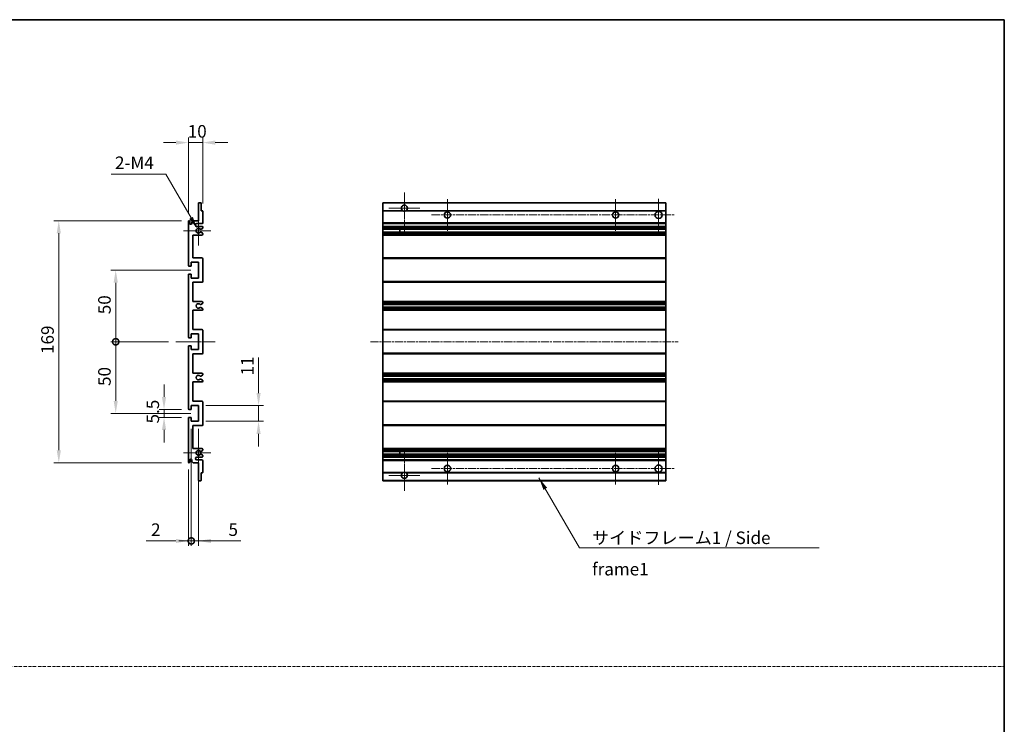
# Model space of a CAD drawing. Units: millimetres. Extents: x 10 to 11028, y 17 to 1282.
# Drawn here: x 5217 to 5905, y 509 to 1001 of the extents above; entities that cross this region are included whole.
import ezdxf

# ---------------------------------------------------------------- set-up
doc = ezdxf.new("R2010")
doc.units = ezdxf.units.MM
doc.linetypes.add('CHAIN', pattern=[0.3543, 0.2362, -0.0295, 0.0591, -0.0295])
doc.linetypes.add('DASH_DOT', pattern=[0.37, 0.24, -0.06, 0.01, -0.06])
for name, color, linetype, lineweight in [('Border (ISO)', 7, 'Continuous', 35), ('Center Mark (ISO)', 131, 'Continuous', 18), ('Centerline (ISO)', 131, 'Continuous', 18), ('Dimension (ISO)', 7, 'Continuous', 18), ('Dimension (ISO) @ 1', 7, 'Continuous', 18), ('Sketch Geometry (ISO)', 7, 'Continuous', 18), ('Symbol (ISO)', 7, 'Continuous', 18), ('Symbol (ISO) @ 1', 7, 'Continuous', 18), ('Visible (ISO)', 7, 'Continuous', 35), ('Visible Narrow (ISO)', 7, 'Continuous', 25)]:
    doc.layers.add(name, color=color, linetype=linetype, lineweight=lineweight)
doc.styles.add('Note Text (TK)', font='MS PGothic.ttf')
doc.dimstyles.new('Default - Method 1b (TK)', dxfattribs={"dimscale": 4, "dimtxt": 2.5, "dimasz": 2.5, "dimexe": 1, "dimexo": 1.5, "dimgap": 1, "dimtad": 1, "dimtoh": 1, "dimrnd": 1e-08, "dimdsep": 46, "dimtxsty": 'Note Text (TK)', "dimcen": 0.09, "dimdle": 5, "dimclrd": 100, "dimclre": 100, "dimclrt": 7, "dimadec": 1, "dimazin": 1, "dimtfac": 1, "dimtmove": 0, "dimatfit": 3, "dimfxl": 1, "dimtolj": 1, "dimlwd": -1, "dimlwe": -1, "dimarcsym": 0})
doc.dimstyles.new('Default - Method 1b (TK)$7', dxfattribs={"dimscale": 4, "dimtxt": 2.5, "dimasz": 2.5, "dimexe": 1, "dimexo": 1.5, "dimgap": 1, "dimtad": 1, "dimtoh": 1, "dimrnd": 1e-08, "dimdsep": 46, "dimtxsty": 'Note Text (TK)', "dimcen": 0.09, "dimdle": 5, "dimclrd": 100, "dimclre": 100, "dimclrt": 7, "dimadec": 1, "dimazin": 1, "dimtfac": 1, "dimtmove": 0, "dimatfit": 3, "dimfxl": 1, "dimtolj": 1, "dimlwd": -1, "dimlwe": -1, "dimarcsym": 0})

# ---------------------------------------------------------------- blocks, each defined once
blk = doc.blocks.new('図面枠 tk図枠')
at = {"layer": 'Border (ISO)'}
for p, q in [((14.5, 289), (405.5, 289)), ((405.5, 289), (405.5, 8))]:
    blk.add_line(p, q, dxfattribs=at)
blk = doc.blocks.new('*D44')
at = {"layer": 'Defpoints', "color": 0}
for p in [(5344.92, 914.92), (5344.92, 867.12), (5334.92, 859.92)]:
    blk.add_point(p, dxfattribs=at)
at = {"layer": 'Dimension (ISO)', "color": 100}
for p, q in [((5326.17, 914.92), (5317.42, 914.92)), ((5334.92, 865.17), (5334.92, 918.42)), ((5334.92, 914.92), (5344.92, 914.92)), ((5344.92, 872.37), (5344.92, 918.42)), ((5353.67, 914.92), (5362.42, 914.92))]:
    blk.add_line(p, q, dxfattribs=at)
for points in [[(5326.17, 916.38), (5326.17, 913.46), (5334.92, 914.92)], [(5353.67, 916.38), (5353.67, 913.46), (5344.92, 914.92)]]:
    blk.add_solid(points, dxfattribs=at)
at = {"layer": 'Dimension (ISO)', "color": 7, "insert": (5334.45, 922.79), "char_height": 8.75, "attachment_point": 4, "style": 'Note Text (TK)'}
blk.add_mtext('\\A1;10', dxfattribs=at)
blk = doc.blocks.new('*D45')
at = {"layer": 'Defpoints', "color": 0}
for p in [(5341.11, 854.82), (5341.92, 853.42)]:
    blk.add_point(p, dxfattribs=at)
at = {"layer": 'Dimension (ISO)', "color": 100}
for p, q in [((5280.99, 892.97), (5319.09, 892.97)), ((5319.09, 892.97), (5336.74, 862.4))]:
    blk.add_line(p, q, dxfattribs=at)
blk.add_solid([(5338, 863.13), (5335.47, 861.67), (5341.11, 854.82)], dxfattribs=at)
at = {"layer": 'Dimension (ISO)', "color": 7, "insert": (5280.99, 900.85), "char_height": 8.75, "attachment_point": 4, "style": 'Note Text (TK)'}
blk.add_mtext('\\A1; \\fＭＳ Ｐゴシック|b0|i0;\\H8.7500;2-M4', dxfattribs=at)
blk = doc.blocks.new('*D46')
at = {"layer": 'Defpoints', "color": 0}
for p in [(5317.92, 728.67), (5335.42, 728.67), (5335.42, 723.17)]:
    blk.add_point(p, dxfattribs=at)
at = {"layer": 'Dimension (ISO)', "color": 100}
for p, q in [((5317.92, 737.42), (5317.92, 746.17)), ((5330.17, 728.67), (5314.42, 728.67)), ((5330.17, 723.17), (5314.42, 723.17)), ((5317.92, 723.17), (5317.92, 728.67)), ((5317.92, 714.42), (5317.92, 705.67))]:
    blk.add_line(p, q, dxfattribs=at)
for points in [[(5316.46, 737.42), (5319.38, 737.42), (5317.92, 728.67)], [(5316.46, 714.42), (5319.38, 714.42), (5317.92, 723.17)]]:
    blk.add_solid(points, dxfattribs=at)
at = {"layer": 'Dimension (ISO)', "color": 7, "insert": (5310.05, 718.91), "char_height": 8.75, "attachment_point": 4, "rotation": 90, "style": 'Note Text (TK)'}
blk.add_mtext('\\A1;5.5', dxfattribs=at)
blk = doc.blocks.new('_DotSmall')
at = {"color": 0, "linetype": 'ByBlock', "const_width": 0.5}
blk.add_lwpolyline([(-0.0625, 0, 1), (0.0625, 0, 1)], format="xyb", close=True, dxfattribs=at)
blk = doc.blocks.new('*D47')
at = {"layer": 'Defpoints', "color": 0}
for p in [(5326.17, 775.92), (5284.17, 725.92), (5341.92, 725.92)]:
    blk.add_point(p, dxfattribs=at)
at = {"layer": 'Dimension (ISO)', "color": 100}
for p, q in [((5320.92, 775.92), (5280.67, 775.92)), ((5284.17, 775.92), (5284.17, 734.67)), ((5336.67, 725.92), (5280.67, 725.92))]:
    blk.add_line(p, q, dxfattribs=at)
blk.add_solid([(5282.71, 734.67), (5285.63, 734.67), (5284.17, 725.92)], dxfattribs=at)
at = {"layer": 'Dimension (ISO)', "color": 100, "xscale": 8.75, "yscale": 8.75, "zscale": 8.75, "rotation": 90}
blk.add_blockref('_DotSmall', (5284.17, 775.92), dxfattribs=at)
at = {"layer": 'Dimension (ISO)', "color": 7, "insert": (5276.3, 745.07), "char_height": 8.75, "attachment_point": 4, "rotation": 90, "style": 'Note Text (TK)'}
blk.add_mtext('\\A1;50', dxfattribs=at)
blk = doc.blocks.new('*D48')
at = {"layer": 'Defpoints', "color": 0}
for p in [(5341.92, 825.92), (5284.17, 775.92), (5326.17, 775.92)]:
    blk.add_point(p, dxfattribs=at)
at = {"layer": 'Dimension (ISO)', "color": 100}
for p, q in [((5336.67, 825.92), (5280.67, 825.92)), ((5284.17, 817.17), (5284.17, 775.92)), ((5320.92, 775.92), (5280.67, 775.92))]:
    blk.add_line(p, q, dxfattribs=at)
blk.add_solid([(5282.71, 817.17), (5285.63, 817.17), (5284.17, 825.92)], dxfattribs=at)
at = {"layer": 'Dimension (ISO)', "color": 100, "xscale": 8.75, "yscale": 8.75, "zscale": 8.75, "rotation": 270}
blk.add_blockref('_DotSmall', (5284.17, 775.92), dxfattribs=at)
at = {"layer": 'Dimension (ISO)', "color": 7, "insert": (5276.3, 795.14), "char_height": 8.75, "attachment_point": 4, "rotation": 90, "style": 'Note Text (TK)'}
blk.add_mtext('\\A1;50', dxfattribs=at)
blk = doc.blocks.new('*D49')
at = {"layer": 'Defpoints', "color": 0}
for p in [(5335.42, 860.42), (5244.42, 691.42), (5335.42, 691.42)]:
    blk.add_point(p, dxfattribs=at)
at = {"layer": 'Dimension (ISO)', "color": 100}
for p, q in [((5330.17, 860.42), (5240.92, 860.42)), ((5244.42, 851.67), (5244.42, 700.17)), ((5330.17, 691.42), (5240.92, 691.42))]:
    blk.add_line(p, q, dxfattribs=at)
for points in [[(5242.96, 851.67), (5245.88, 851.67), (5244.42, 860.42)], [(5242.96, 700.17), (5245.88, 700.17), (5244.42, 691.42)]]:
    blk.add_solid(points, dxfattribs=at)
at = {"layer": 'Dimension (ISO)', "color": 7, "insert": (5236.55, 767.39), "char_height": 8.75, "attachment_point": 4, "rotation": 90, "style": 'Note Text (TK)'}
blk.add_mtext('\\A1;169', dxfattribs=at)
blk = doc.blocks.new('*D50')
at = {"layer": 'Defpoints', "color": 0}
for p in [(5341.92, 731.42), (5383.92, 731.42), (5341.92, 720.42)]:
    blk.add_point(p, dxfattribs=at)
at = {"layer": 'Dimension (ISO)', "color": 100}
for p, q in [((5383.92, 740.17), (5383.92, 764.92)), ((5347.17, 731.42), (5387.42, 731.42)), ((5383.92, 720.42), (5383.92, 731.42)), ((5347.17, 720.42), (5387.42, 720.42)), ((5383.92, 711.67), (5383.92, 702.92))]:
    blk.add_line(p, q, dxfattribs=at)
for points in [[(5382.46, 740.17), (5385.38, 740.17), (5383.92, 731.42)], [(5382.46, 711.67), (5385.38, 711.67), (5383.92, 720.42)]]:
    blk.add_solid(points, dxfattribs=at)
at = {"layer": 'Dimension (ISO)', "color": 7, "insert": (5376.05, 752.42), "char_height": 8.75, "attachment_point": 4, "rotation": 90, "style": 'Note Text (TK)'}
blk.add_mtext('\\A1;11', dxfattribs=at)
blk = doc.blocks.new('*D51')
at = {"layer": 'Defpoints', "color": 0}
for p in [(5336.92, 720.42), (5334.92, 691.92), (5336.92, 636.92)]:
    blk.add_point(p, dxfattribs=at)
at = {"layer": 'Dimension (ISO)', "color": 100}
for p, q in [((5336.92, 715.17), (5336.92, 633.42)), ((5334.92, 686.67), (5334.92, 633.42)), ((5326.17, 636.92), (5305.35, 636.92)), ((5336.92, 636.92), (5334.92, 636.92)), ((5336.92, 636.92), (5354.42, 636.92))]:
    blk.add_line(p, q, dxfattribs=at)
blk.add_solid([(5326.17, 638.38), (5326.17, 635.46), (5334.92, 636.92)], dxfattribs=at)
at = {"layer": 'Dimension (ISO)', "color": 100, "xscale": 8.75, "yscale": 8.75, "zscale": 8.75, "rotation": 180}
blk.add_blockref('_DotSmall', (5336.92, 636.92), dxfattribs=at)
at = {"layer": 'Dimension (ISO)', "color": 7, "insert": (5308.85, 644.79), "char_height": 8.75, "attachment_point": 4, "style": 'Note Text (TK)'}
blk.add_mtext('\\A1;2', dxfattribs=at)
blk = doc.blocks.new('*D52')
at = {"layer": 'Defpoints', "color": 0}
for p in [(5336.92, 720.42), (5341.92, 720.42), (5341.92, 636.92)]:
    blk.add_point(p, dxfattribs=at)
at = {"layer": 'Dimension (ISO)', "color": 100}
for p, q in [((5336.92, 715.17), (5336.92, 633.42)), ((5341.92, 715.17), (5341.92, 633.42)), ((5336.92, 636.92), (5328.17, 636.92)), ((5336.92, 636.92), (5341.92, 636.92)), ((5350.67, 636.92), (5371.49, 636.92))]:
    blk.add_line(p, q, dxfattribs=at)
blk.add_solid([(5350.67, 638.38), (5350.67, 635.46), (5341.92, 636.92)], dxfattribs=at)
at = {"layer": 'Dimension (ISO)', "color": 100, "xscale": 8.75, "yscale": 8.75, "zscale": 8.75}
blk.add_blockref('_DotSmall', (5336.92, 636.92), dxfattribs=at)
at = {"layer": 'Dimension (ISO)', "color": 7, "insert": (5362.92, 644.79), "char_height": 8.75, "attachment_point": 4, "style": 'Note Text (TK)'}
blk.add_mtext('\\A1;5', dxfattribs=at)

msp = doc.modelspace()

# ---------------------------------------------------------------- linework, layer by layer
at = {"layer": 'Center Mark (ISO)', "linetype": 'CHAIN', "ltscale": 9.00068}
for p, q in [((5485.7588, 880.0194), (5485.7588, 851.6694)), ((5485.7588, 700.1694), (5485.7588, 671.8194))]:
    msp.add_line(p, q, dxfattribs=at)
at = {"layer": 'Center Mark (ISO)', "linetype": 'CHAIN', "ltscale": 6.984632}
for p, q in [((5515.7588, 875.4194), (5515.7588, 853.4194)), ((5633.2588, 875.4194), (5633.2588, 853.4194)), ((5515.7588, 698.4194), (5515.7588, 676.4194)), ((5633.2588, 698.4194), (5633.2588, 676.4194))]:
    msp.add_line(p, q, dxfattribs=at)
at = {"layer": 'Center Mark (ISO)', "linetype": 'CHAIN', "ltscale": 7.143376}
for p, q in [((5663.2588, 875.6694), (5663.2588, 853.1694)), ((5663.2588, 698.6694), (5663.2588, 676.1694))]:
    msp.add_line(p, q, dxfattribs=at)
at = {"layer": 'Center Mark (ISO)', "linetype": 'CHAIN', "ltscale": 6.889386}
for p, q in [((5496.6088, 869.1694), (5474.9088, 869.1694)), ((5496.6088, 682.6694), (5474.9088, 682.6694))]:
    msp.add_line(p, q, dxfattribs=at)
at = {"layer": 'Center Mark (ISO)', "linetype": 'CHAIN', "ltscale": 6.585233}
for p, q in [((5341.9216, 863.7904), (5341.9216, 843.0484)), ((5341.9216, 708.7904), (5341.9216, 688.0484))]:
    msp.add_line(p, q, dxfattribs=at)
at = {"layer": 'Center Mark (ISO)', "linetype": 'CHAIN', "ltscale": 6.070585}
for p, q in [((5350.6716, 853.4194), (5331.5506, 853.4194)), ((5350.6716, 698.4194), (5331.5506, 698.4194))]:
    msp.add_line(p, q, dxfattribs=at)
at = {"layer": 'Centerline (ISO)', "linetype": 'CHAIN', "ltscale": 23.990969}
for p, q in [((5504.7588, 864.4194), (5674.5088, 864.4194)), ((5462.0088, 775.9194), (5677.0088, 775.9194)), ((5504.7588, 687.4194), (5674.5088, 687.4194))]:
    msp.add_line(p, q, dxfattribs=at)
at = {"layer": 'Centerline (ISO)', "linetype": 'CHAIN', "ltscale": 8.730815}
msp.add_line((5326.1716, 775.9194), (5353.6716, 775.9194), dxfattribs=at)
at = {"layer": 'Sketch Geometry (ISO)', "color": 4, "linetype": 'DASH_DOT', "lineweight": 18, "ltscale": 9.032109}
msp.add_line((4536.1373, 549.3877), (5904.6373, 549.3877), dxfattribs=at)
at = {"layer": 'Visible (ISO)'}
for p, q in [((5341.9216, 860.4194), (5341.9216, 872.6194)), ((5342.2216, 872.9194), (5343.6216, 872.9194)), ((5343.9216, 872.6194), (5343.9216, 867.4194)), ((5343.9216, 867.4194), (5344.6216, 867.4194)), ((5344.9216, 867.1194), (5344.9216, 858.9194)), ((5470.7588, 872.6194), (5470.7588, 872.9194)), ((5668.2588, 872.9194), (5470.7588, 872.9194)), ((5470.7588, 872.6194), (5470.7588, 867.4194)), ((5470.7588, 867.1194), (5470.7588, 867.4194)), ((5484.598, 867.4194), (5470.7588, 867.4194)), ((5470.7588, 867.1194), (5470.7588, 858.9194)), ((5668.2588, 867.4194), (5486.9196, 867.4194)), ((5668.2588, 872.9194), (5668.2588, 872.6194)), ((5668.2588, 867.4194), (5668.2588, 872.6194)), ((5668.2588, 867.4194), (5668.2588, 867.1194)), ((5668.2588, 858.9194), (5668.2588, 867.1194)), ((5334.9216, 829.1694), (5334.9216, 859.9194)), ((5335.9216, 859.9194), (5335.9216, 858.5194)), ((5337.2716, 859.4194), (5338.2716, 860.4194)), ((5337.2716, 858.5194), (5337.2716, 859.4194)), ((5338.2716, 860.4194), (5341.9216, 860.4194)), ((5344.4216, 858.4194), (5340.9216, 858.4194)), ((5340.9216, 856.4194), (5344.4216, 856.4194)), ((5343.5732, 854.4194), (5343.3072, 854.4194)), ((5344.7716, 855.0649), (5343.7232, 854.4596)), ((5344.9216, 855.9194), (5344.9216, 855.3247)), ((5470.7588, 858.4194), (5470.7588, 858.9194)), ((5470.7588, 858.4194), (5470.7588, 856.4194)), ((5668.2588, 858.4194), (5470.7588, 858.4194)), ((5470.7588, 855.9194), (5470.7588, 856.4194)), ((5668.2588, 856.4194), (5470.7588, 856.4194)), ((5470.7588, 855.9194), (5470.7588, 855.3247)), ((5470.7588, 855.0649), (5470.7588, 855.3247)), ((5470.7588, 855.0649), (5470.7588, 854.4596)), ((5470.7588, 854.4194), (5470.7588, 854.4596)), ((5668.2588, 854.4194), (5470.7588, 854.4194)), ((5470.7588, 852.4194), (5470.7588, 854.4194)), ((5482.5588, 854.4194), (5482.5588, 852.4194)), ((5482.5714, 854.4194), (5482.5714, 852.4194)), ((5668.2588, 858.9194), (5668.2588, 858.4194)), ((5668.2588, 856.4194), (5668.2588, 858.4194)), ((5668.2588, 856.4194), (5668.2588, 855.9194)), ((5668.2588, 855.3247), (5668.2588, 855.9194)), ((5668.2588, 855.3247), (5668.2588, 855.0649)), ((5668.2588, 854.4596), (5668.2588, 855.0649)), ((5668.2588, 854.4596), (5668.2588, 854.4194)), ((5668.2588, 852.4194), (5668.2588, 854.4194)), ((5337.9216, 850.4194), (5337.9216, 834.4194)), ((5344.4216, 850.4194), (5337.9216, 850.4194)), ((5343.3072, 852.4194), (5343.5732, 852.4194)), ((5343.7232, 852.3792), (5344.7716, 851.774)), ((5344.9216, 851.5142), (5344.9216, 850.9194)), ((5470.7588, 852.3792), (5470.7588, 852.4194)), ((5668.2588, 852.4194), (5470.7588, 852.4194)), ((5470.7588, 852.3792), (5470.7588, 851.774)), ((5470.7588, 851.5142), (5470.7588, 851.774)), ((5470.7588, 851.5142), (5470.7588, 850.9194)), ((5470.7588, 850.4194), (5470.7588, 850.9194)), ((5470.7588, 850.4194), (5470.7588, 834.4194)), ((5668.2588, 850.4194), (5470.7588, 850.4194)), ((5668.2588, 852.4194), (5668.2588, 852.3792)), ((5668.2588, 851.774), (5668.2588, 852.3792)), ((5668.2588, 851.774), (5668.2588, 851.5142)), ((5668.2588, 850.9194), (5668.2588, 851.5142)), ((5668.2588, 850.9194), (5668.2588, 850.4194)), ((5668.2588, 834.4194), (5668.2588, 850.4194)), ((5337.9216, 834.4194), (5344.4216, 834.4194)), ((5344.9216, 833.9194), (5344.9216, 817.9194)), ((5470.7588, 833.9194), (5470.7588, 834.4194)), ((5668.2588, 834.4194), (5470.7588, 834.4194)), ((5470.7588, 833.9194), (5470.7588, 817.9194)), ((5668.2588, 834.4194), (5668.2588, 833.9194)), ((5668.2588, 817.9194), (5668.2588, 833.9194)), ((5336.6216, 828.6694), (5335.4216, 828.6694)), ((5336.9216, 831.4194), (5336.9216, 828.9694)), ((5341.9216, 831.4194), (5336.9216, 831.4194)), ((5341.9216, 820.4194), (5341.9216, 831.4194)), ((5334.9216, 779.1694), (5334.9216, 822.6694)), ((5335.4216, 823.1694), (5336.6216, 823.1694)), ((5336.9216, 822.8694), (5336.9216, 820.4194)), ((5336.9216, 820.4194), (5341.9216, 820.4194)), ((5337.9216, 817.4194), (5337.9216, 803.9194)), ((5344.4216, 817.4194), (5337.9216, 817.4194)), ((5470.7588, 817.4194), (5470.7588, 817.9194)), ((5470.7588, 817.4194), (5470.7588, 803.9194)), ((5668.2588, 817.4194), (5470.7588, 817.4194)), ((5668.2588, 817.9194), (5668.2588, 817.4194)), ((5668.2588, 803.9194), (5668.2588, 817.4194)), ((5337.9216, 803.9194), (5344.4216, 803.9194)), ((5337.9216, 797.9194), (5337.9216, 784.4194)), ((5344.4216, 797.9194), (5337.9216, 797.9194)), ((5343.4951, 799.9262), (5344.7684, 799.2112)), ((5344.7716, 802.6494), (5343.4983, 801.9143)), ((5344.9216, 803.4194), (5344.9216, 802.9093)), ((5344.9216, 798.9496), (5344.9216, 798.4194)), ((5470.7588, 803.4194), (5470.7588, 803.9194)), ((5668.2588, 803.9194), (5470.7588, 803.9194)), ((5470.7588, 803.4194), (5470.7588, 802.9093)), ((5470.7588, 802.6494), (5470.7588, 802.9093)), ((5470.7588, 802.6494), (5470.7588, 801.9143)), ((5470.7588, 801.8742), (5470.7588, 801.9143)), ((5470.7588, 801.8742), (5470.7588, 799.9646)), ((5668.2588, 801.8742), (5470.7588, 801.8742)), ((5470.7588, 799.9262), (5470.7588, 799.9646)), ((5668.2588, 799.9646), (5470.7588, 799.9646)), ((5470.7588, 799.9262), (5470.7588, 799.2112)), ((5470.7588, 798.9496), (5470.7588, 799.2112)), ((5470.7588, 798.9496), (5470.7588, 798.4194)), ((5470.7588, 797.9194), (5470.7588, 798.4194)), ((5470.7588, 797.9194), (5470.7588, 784.4194)), ((5668.2588, 797.9194), (5470.7588, 797.9194)), ((5668.2588, 803.9194), (5668.2588, 803.4194)), ((5668.2588, 802.9093), (5668.2588, 803.4194)), ((5668.2588, 802.9093), (5668.2588, 802.6494)), ((5668.2588, 801.9143), (5668.2588, 802.6494)), ((5668.2588, 801.9143), (5668.2588, 801.8742)), ((5668.2588, 799.9646), (5668.2588, 801.8742)), ((5668.2588, 799.9646), (5668.2588, 799.9262)), ((5668.2588, 799.2112), (5668.2588, 799.9262)), ((5668.2588, 799.2112), (5668.2588, 798.9496)), ((5668.2588, 798.4194), (5668.2588, 798.9496)), ((5668.2588, 798.4194), (5668.2588, 797.9194)), ((5668.2588, 784.4194), (5668.2588, 797.9194)), ((5337.9216, 784.4194), (5344.4216, 784.4194)), ((5344.9216, 783.9194), (5344.9216, 767.9194)), ((5470.7588, 783.9194), (5470.7588, 784.4194)), ((5668.2588, 784.4194), (5470.7588, 784.4194)), ((5470.7588, 783.9194), (5470.7588, 767.9194)), ((5668.2588, 784.4194), (5668.2588, 783.9194)), ((5668.2588, 767.9194), (5668.2588, 783.9194)), ((5336.6216, 778.6694), (5335.4216, 778.6694)), ((5336.9216, 781.4194), (5336.9216, 778.9694)), ((5341.9216, 781.4194), (5336.9216, 781.4194)), ((5341.9216, 770.4194), (5341.9216, 781.4194)), ((5334.9216, 729.1694), (5334.9216, 772.6694)), ((5335.4216, 773.1694), (5336.6216, 773.1694)), ((5336.9216, 772.8694), (5336.9216, 770.4194)), ((5336.9216, 770.4194), (5341.9216, 770.4194)), ((5337.9216, 767.4194), (5337.9216, 753.9194)), ((5344.4216, 767.4194), (5337.9216, 767.4194)), ((5470.7588, 767.4194), (5470.7588, 767.9194)), ((5470.7588, 767.4194), (5470.7588, 753.9194)), ((5668.2588, 767.4194), (5470.7588, 767.4194)), ((5668.2588, 767.9194), (5668.2588, 767.4194)), ((5668.2588, 753.9194), (5668.2588, 767.4194)), ((5337.9216, 753.9194), (5344.4216, 753.9194)), ((5344.7684, 752.6277), (5343.4951, 751.9127)), ((5343.4983, 749.9245), (5344.7716, 749.1894)), ((5344.9216, 753.4194), (5344.9216, 752.8892)), ((5470.7588, 753.4194), (5470.7588, 753.9194)), ((5668.2588, 753.9194), (5470.7588, 753.9194)), ((5470.7588, 753.4194), (5470.7588, 752.8892)), ((5470.7588, 752.6277), (5470.7588, 752.8892)), ((5470.7588, 752.6277), (5470.7588, 751.9127)), ((5470.7588, 751.8743), (5470.7588, 751.9127)), ((5470.7588, 751.8743), (5470.7588, 749.9647)), ((5668.2588, 751.8743), (5470.7588, 751.8743)), ((5470.7588, 749.9245), (5470.7588, 749.9647)), ((5668.2588, 749.9647), (5470.7588, 749.9647)), ((5470.7588, 749.9245), (5470.7588, 749.1894)), ((5668.2588, 753.9194), (5668.2588, 753.4194)), ((5668.2588, 752.8892), (5668.2588, 753.4194)), ((5668.2588, 752.8892), (5668.2588, 752.6277)), ((5668.2588, 751.9127), (5668.2588, 752.6277)), ((5668.2588, 751.9127), (5668.2588, 751.8743)), ((5668.2588, 749.9647), (5668.2588, 751.8743)), ((5668.2588, 749.9647), (5668.2588, 749.9245)), ((5668.2588, 749.1894), (5668.2588, 749.9245)), ((5337.9216, 747.9194), (5337.9216, 734.4194)), ((5344.4216, 747.9194), (5337.9216, 747.9194)), ((5344.9216, 748.9296), (5344.9216, 748.4194)), ((5470.7588, 748.9296), (5470.7588, 749.1894)), ((5470.7588, 748.9296), (5470.7588, 748.4194)), ((5470.7588, 747.9194), (5470.7588, 748.4194)), ((5470.7588, 747.9194), (5470.7588, 734.4194)), ((5668.2588, 747.9194), (5470.7588, 747.9194)), ((5668.2588, 749.1894), (5668.2588, 748.9296)), ((5668.2588, 748.4194), (5668.2588, 748.9296)), ((5668.2588, 748.4194), (5668.2588, 747.9194)), ((5668.2588, 734.4194), (5668.2588, 747.9194)), ((5336.9216, 731.4194), (5336.9216, 728.9694)), ((5341.9216, 731.4194), (5336.9216, 731.4194)), ((5337.9216, 734.4194), (5344.4216, 734.4194)), ((5341.9216, 720.4194), (5341.9216, 731.4194)), ((5344.9216, 733.9194), (5344.9216, 717.9194)), ((5470.7588, 733.9194), (5470.7588, 734.4194)), ((5668.2588, 734.4194), (5470.7588, 734.4194)), ((5470.7588, 733.9194), (5470.7588, 717.9194)), ((5668.2588, 734.4194), (5668.2588, 733.9194)), ((5668.2588, 717.9194), (5668.2588, 733.9194)), ((5334.9216, 691.9194), (5334.9216, 722.6694)), ((5336.6216, 728.6694), (5335.4216, 728.6694)), ((5335.4216, 723.1694), (5336.6216, 723.1694)), ((5336.9216, 722.8694), (5336.9216, 720.4194)), ((5336.9216, 720.4194), (5341.9216, 720.4194)), ((5337.9216, 717.4194), (5337.9216, 701.4194)), ((5344.4216, 717.4194), (5337.9216, 717.4194)), ((5470.7588, 717.4194), (5470.7588, 717.9194)), ((5470.7588, 717.4194), (5470.7588, 701.4194)), ((5668.2588, 717.4194), (5470.7588, 717.4194)), ((5668.2588, 717.9194), (5668.2588, 717.4194)), ((5668.2588, 701.4194), (5668.2588, 717.4194)), ((5337.9216, 701.4194), (5344.4216, 701.4194)), ((5470.7588, 700.9194), (5470.7588, 701.4194)), ((5668.2588, 701.4194), (5470.7588, 701.4194)), ((5668.2588, 701.4194), (5668.2588, 700.9194)), ((5344.4216, 695.4194), (5340.9216, 695.4194)), ((5343.5732, 699.4194), (5343.3072, 699.4194)), ((5343.3072, 697.4194), (5343.5732, 697.4194)), ((5344.7716, 700.0649), (5343.7232, 699.4596)), ((5343.7232, 697.3792), (5344.7716, 696.774)), ((5344.9216, 700.9194), (5344.9216, 700.3247)), ((5344.9216, 696.5142), (5344.9216, 695.9194)), ((5470.7588, 700.9194), (5470.7588, 700.3247)), ((5470.7588, 700.0649), (5470.7588, 700.3247)), ((5470.7588, 700.0649), (5470.7588, 699.4596)), ((5470.7588, 699.4194), (5470.7588, 699.4596)), ((5470.7588, 697.4194), (5470.7588, 699.4194)), ((5668.2588, 699.4194), (5470.7588, 699.4194)), ((5470.7588, 697.3792), (5470.7588, 697.4194)), ((5668.2588, 697.4194), (5470.7588, 697.4194)), ((5470.7588, 697.3792), (5470.7588, 696.774)), ((5470.7588, 696.5142), (5470.7588, 696.774)), ((5470.7588, 696.5142), (5470.7588, 695.9194)), ((5470.7588, 695.4194), (5470.7588, 695.9194)), ((5470.7588, 695.4194), (5470.7588, 693.4194)), ((5668.2588, 695.4194), (5470.7588, 695.4194)), ((5482.5588, 699.4194), (5482.5588, 697.4194)), ((5482.5714, 699.4194), (5482.5714, 697.4194)), ((5668.2588, 700.3247), (5668.2588, 700.9194)), ((5668.2588, 700.3247), (5668.2588, 700.0649)), ((5668.2588, 699.4596), (5668.2588, 700.0649)), ((5668.2588, 699.4596), (5668.2588, 699.4194)), ((5668.2588, 697.4194), (5668.2588, 699.4194)), ((5668.2588, 697.4194), (5668.2588, 697.3792)), ((5668.2588, 696.774), (5668.2588, 697.3792)), ((5668.2588, 696.774), (5668.2588, 696.5142)), ((5668.2588, 695.9194), (5668.2588, 696.5142)), ((5668.2588, 695.9194), (5668.2588, 695.4194)), ((5668.2588, 693.4194), (5668.2588, 695.4194)), ((5335.9216, 693.3194), (5335.9216, 691.9194)), ((5337.2716, 692.4194), (5337.2716, 693.3194)), ((5338.2716, 691.4194), (5337.2716, 692.4194)), ((5341.9216, 691.4194), (5338.2716, 691.4194)), ((5340.9216, 693.4194), (5344.4216, 693.4194)), ((5341.9216, 679.2194), (5341.9216, 691.4194)), ((5344.9216, 692.9194), (5344.9216, 684.7194)), ((5470.7588, 692.9194), (5470.7588, 693.4194)), ((5668.2588, 693.4194), (5470.7588, 693.4194)), ((5470.7588, 692.9194), (5470.7588, 684.7194)), ((5668.2588, 693.4194), (5668.2588, 692.9194)), ((5668.2588, 684.7194), (5668.2588, 692.9194)), ((5343.9216, 684.4194), (5343.9216, 679.2194)), ((5344.6216, 684.4194), (5343.9216, 684.4194)), ((5470.7588, 684.4194), (5470.7588, 684.7194)), ((5470.7588, 684.4194), (5470.7588, 679.2194)), ((5484.598, 684.4194), (5470.7588, 684.4194)), ((5668.2588, 684.4194), (5486.9196, 684.4194)), ((5668.2588, 684.7194), (5668.2588, 684.4194)), ((5668.2588, 679.2194), (5668.2588, 684.4194)), ((5343.6216, 678.9194), (5342.2216, 678.9194)), ((5470.7588, 678.9194), (5470.7588, 679.2194)), ((5668.2588, 678.9194), (5470.7588, 678.9194)), ((5668.2588, 679.2194), (5668.2588, 678.9194))]:
    msp.add_line(p, q, dxfattribs=at)
for centre, radius in [((5515.7588, 864.4194), 2.25), ((5633.2588, 864.4194), 2.25), ((5663.2588, 864.4194), 2.5), ((5515.7588, 687.4194), 2.25), ((5633.2588, 687.4194), 2.25), ((5663.2588, 687.4194), 2.5)]:
    msp.add_circle(centre, radius, dxfattribs=at)
for centre, radius, start, end in [((5342.2216, 872.6194), 0.3, 90, 180), ((5343.6216, 872.6194), 0.3, 0, 90), ((5344.6216, 867.1194), 0.3, 0, 90), ((5485.7588, 869.1694), 2.1, 303.5573098, 236.4426902), ((5485.7588, 869.1694), 2.1, 257.4720946, 282.5279054), ((5335.4216, 859.9194), 0.5, 0, 180), ((5336.5966, 858.5991), 0.6797, 186.7329213, 353.2670787), ((5340.9216, 857.4194), 1, 90, 270), ((5341.9216, 853.4194), 1.621, 39.5729524, 320.4270476), ((5341.9216, 853.4194), 1.6, 43.1735511, 316.8264489), ((5343.3072, 854.7194), 0.3, 243.0098818, 270), ((5343.5732, 854.7194), 0.3, 270, 300), ((5344.4216, 858.9194), 0.5, 270, 0), ((5344.4216, 855.9194), 0.5, 0, 90), ((5344.6216, 855.3247), 0.3, 300, 0), ((5343.3072, 852.1194), 0.3, 90, 116.9901182), ((5343.5732, 852.1194), 0.3, 60, 90), ((5344.4216, 850.9194), 0.5, 270, 0), ((5344.6216, 851.5142), 0.3, 0, 60), ((5344.4216, 833.9194), 0.5, 0, 90), ((5335.4216, 829.1694), 0.5, 180, 270), ((5336.6216, 828.9694), 0.3, 270, 0), ((5335.4216, 822.6694), 0.5, 90, 180), ((5336.6216, 822.8694), 0.3, 0, 90), ((5344.4216, 817.9194), 0.5, 270, 0), ((5341.9216, 800.9194), 1.6, 41.3289876, 318.6666011), ((5343.3483, 802.1742), 0.3, 221.3289876, 300), ((5343.3482, 799.6646), 0.3, 60.6854743, 138.6666011), ((5344.4216, 803.4194), 0.5, 0, 90), ((5344.4216, 798.4194), 0.5, 270, 0), ((5344.6216, 798.9496), 0.3, 0, 60.6854743), ((5344.6216, 802.9093), 0.3, 300, 0), ((5344.4216, 783.9194), 0.5, 0, 90), ((5335.4216, 779.1694), 0.5, 180, 270), ((5336.6216, 778.9694), 0.3, 270, 0), ((5335.4216, 772.6694), 0.5, 90, 180), ((5336.6216, 772.8694), 0.3, 0, 90), ((5344.4216, 767.9194), 0.5, 270, 0), ((5341.9216, 750.9194), 1.6, 41.3333989, 318.6710124), ((5343.3482, 752.1743), 0.3, 221.3333989, 299.3145257), ((5343.3483, 749.6647), 0.3, 60, 138.6710124), ((5344.4216, 753.4194), 0.5, 0, 90), ((5344.6216, 752.8892), 0.3, 299.3145257, 0), ((5344.4216, 748.4194), 0.5, 270, 0), ((5344.6216, 748.9296), 0.3, 0, 60), ((5335.4216, 729.1694), 0.5, 180, 270), ((5336.6216, 728.9694), 0.3, 270, 0), ((5344.4216, 733.9194), 0.5, 0, 90), ((5335.4216, 722.6694), 0.5, 90, 180), ((5336.6216, 722.8694), 0.3, 0, 90), ((5344.4216, 717.9194), 0.5, 270, 0), ((5344.4216, 700.9194), 0.5, 0, 90), ((5340.9216, 694.4194), 1, 90, 270), ((5341.9216, 698.4194), 1.621, 39.5729524, 320.4270476), ((5341.9216, 698.4194), 1.6, 43.1735511, 316.8264489), ((5343.3072, 699.7194), 0.3, 243.0098818, 270), ((5343.3072, 697.1194), 0.3, 90, 116.9901182), ((5343.5732, 699.7194), 0.3, 270, 300), ((5343.5732, 697.1194), 0.3, 60, 90), ((5344.4216, 695.9194), 0.5, 270, 0), ((5344.6216, 700.3247), 0.3, 300, 0), ((5344.6216, 696.5142), 0.3, 0, 60), ((5335.4216, 691.9194), 0.5, 180, 0), ((5336.5966, 693.2397), 0.6797, 6.7329213, 173.2670787), ((5344.4216, 692.9194), 0.5, 0, 90), ((5344.6216, 684.7194), 0.3, 270, 0), ((5485.7588, 682.6694), 2.1, 123.5573098, 56.4426902), ((5485.7588, 682.6694), 2.1, 77.4720946, 102.5279054), ((5342.2216, 679.2194), 0.3, 180, 270), ((5343.6216, 679.2194), 0.3, 270, 0)]:
    msp.add_arc(centre, radius, start, end, dxfattribs=at)
for points, knots in [([(5485.3033, 867.1194), (5485.1943, 867.1436), (5485.0887, 867.1766), (5484.9161, 867.2441), (5484.8268, 867.286), (5484.7287, 867.3391), (5484.6946, 867.3588), (5484.65, 867.3859), (5484.6312, 867.3978), (5484.6052, 867.4146), (5484.598, 867.4194), (5484.598, 867.4194)], [0.1716905209, 0.1716905209, 0.1716905209, 0.1716905209, 0.2025498125, 0.2025498125, 0.2277259033, 0.2277259033, 0.2390757418, 0.2390757418, 0.2480685903, 0.2480685903, 0.2570614387, 0.2570614387, 0.2570614387, 0.2570614387]), ([(5486.9196, 867.4194), (5486.9196, 867.4194), (5486.9124, 867.4146), (5486.8864, 867.3978), (5486.8676, 867.3859), (5486.823, 867.3588), (5486.7889, 867.3391), (5486.6908, 867.286), (5486.6015, 867.2441), (5486.4288, 867.1766), (5486.3233, 867.1436), (5486.2143, 867.1194)], [0, 0, 0, 0, 0.0089928485, 0.0089928485, 0.0179856969, 0.0179856969, 0.0293355354, 0.0293355354, 0.0545116262, 0.0545116262, 0.0853709179, 0.0853709179, 0.0853709179, 0.0853709179]), ([(5343.0884, 854.5142), (5343.1113, 854.4898), (5343.1398, 854.4681), (5343.1707, 854.4523), (5343.1709, 854.4522), (5343.171, 854.4521)], [0.1522671185, 0.1522671185, 0.1522671185, 0.1522671185, 0.1622798581, 0.1622798581, 0.1623400483, 0.1623400483, 0.1623400483, 0.1623400483]), ([(5343.171, 852.3868), (5343.1709, 852.3867), (5343.1707, 852.3866), (5343.1398, 852.3707), (5343.1113, 852.349), (5343.0884, 852.3247)], [0.1421941886, 0.1421941886, 0.1421941886, 0.1421941886, 0.1422543788, 0.1422543788, 0.1522671185, 0.1522671185, 0.1522671185, 0.1522671185]), ([(5343.0884, 699.5142), (5343.1113, 699.4898), (5343.1398, 699.4681), (5343.1707, 699.4523), (5343.1709, 699.4522), (5343.171, 699.4521)], [0.1522671185, 0.1522671185, 0.1522671185, 0.1522671185, 0.1622798581, 0.1622798581, 0.1623400483, 0.1623400483, 0.1623400483, 0.1623400483]), ([(5343.171, 697.3868), (5343.1709, 697.3867), (5343.1707, 697.3866), (5343.1398, 697.3707), (5343.1113, 697.349), (5343.0884, 697.3247)], [0.1421941886, 0.1421941886, 0.1421941886, 0.1421941886, 0.1422543788, 0.1422543788, 0.1522671185, 0.1522671185, 0.1522671185, 0.1522671185]), ([(5484.598, 684.4194), (5484.598, 684.4194), (5484.6052, 684.4242), (5484.6312, 684.4411), (5484.65, 684.453), (5484.6946, 684.48), (5484.7287, 684.4997), (5484.8268, 684.5528), (5484.9161, 684.5947), (5485.0887, 684.6623), (5485.1943, 684.6952), (5485.3033, 684.7194)], [0, 0, 0, 0, 0.0089928485, 0.0089928485, 0.0179856969, 0.0179856969, 0.0293355354, 0.0293355354, 0.0545116262, 0.0545116262, 0.0853709179, 0.0853709179, 0.0853709179, 0.0853709179]), ([(5486.2143, 684.7194), (5486.3233, 684.6952), (5486.4288, 684.6623), (5486.6015, 684.5947), (5486.6908, 684.5528), (5486.7889, 684.4997), (5486.823, 684.48), (5486.8676, 684.453), (5486.8864, 684.4411), (5486.9124, 684.4242), (5486.9196, 684.4194), (5486.9196, 684.4194)], [0.1716905209, 0.1716905209, 0.1716905209, 0.1716905209, 0.2025498125, 0.2025498125, 0.2277259033, 0.2277259033, 0.2390757418, 0.2390757418, 0.2480685903, 0.2480685903, 0.2570614387, 0.2570614387, 0.2570614387, 0.2570614387])]:
    msp.add_open_spline(points, degree=3, knots=knots, dxfattribs=at)
at = {"layer": 'Visible Narrow (ISO)'}
for p, q in [((5668.2588, 872.6194), (5470.7588, 872.6194)), ((5485.3033, 867.1194), (5470.7588, 867.1194)), ((5668.2588, 867.1194), (5486.2143, 867.1194)), ((5668.2588, 858.9194), (5470.7588, 858.9194)), ((5668.2588, 855.9194), (5470.7588, 855.9194)), ((5668.2588, 855.3247), (5470.7588, 855.3247)), ((5668.2588, 855.0649), (5470.7588, 855.0649)), ((5668.2588, 854.4596), (5470.7588, 854.4596)), ((5668.2588, 852.3792), (5470.7588, 852.3792)), ((5668.2588, 851.774), (5470.7588, 851.774)), ((5668.2588, 851.5142), (5470.7588, 851.5142)), ((5668.2588, 850.9194), (5470.7588, 850.9194)), ((5668.2588, 833.9194), (5470.7588, 833.9194)), ((5668.2588, 817.9194), (5470.7588, 817.9194)), ((5668.2588, 803.4194), (5470.7588, 803.4194)), ((5668.2588, 802.9093), (5470.7588, 802.9093)), ((5668.2588, 802.6494), (5470.7588, 802.6494)), ((5668.2588, 801.9143), (5470.7588, 801.9143)), ((5668.2588, 799.9262), (5470.7588, 799.9262)), ((5668.2588, 799.2112), (5470.7588, 799.2112)), ((5668.2588, 798.9496), (5470.7588, 798.9496)), ((5668.2588, 798.4194), (5470.7588, 798.4194)), ((5668.2588, 783.9194), (5470.7588, 783.9194)), ((5668.2588, 767.9194), (5470.7588, 767.9194)), ((5668.2588, 753.4194), (5470.7588, 753.4194)), ((5668.2588, 752.8892), (5470.7588, 752.8892)), ((5668.2588, 752.6277), (5470.7588, 752.6277)), ((5668.2588, 751.9127), (5470.7588, 751.9127)), ((5668.2588, 749.9245), (5470.7588, 749.9245)), ((5668.2588, 749.1894), (5470.7588, 749.1894)), ((5668.2588, 748.9296), (5470.7588, 748.9296)), ((5668.2588, 748.4194), (5470.7588, 748.4194)), ((5668.2588, 733.9194), (5470.7588, 733.9194)), ((5668.2588, 717.9194), (5470.7588, 717.9194)), ((5668.2588, 700.9194), (5470.7588, 700.9194)), ((5668.2588, 700.3247), (5470.7588, 700.3247)), ((5668.2588, 700.0649), (5470.7588, 700.0649)), ((5668.2588, 699.4596), (5470.7588, 699.4596)), ((5668.2588, 697.3792), (5470.7588, 697.3792)), ((5668.2588, 696.774), (5470.7588, 696.774)), ((5668.2588, 696.5142), (5470.7588, 696.5142)), ((5668.2588, 695.9194), (5470.7588, 695.9194)), ((5668.2588, 692.9194), (5470.7588, 692.9194)), ((5485.3033, 684.7194), (5470.7588, 684.7194)), ((5668.2588, 684.7194), (5486.2143, 684.7194)), ((5668.2588, 679.2194), (5470.7588, 679.2194))]:
    msp.add_line(p, q, dxfattribs=at)

# ---------------------------------------------------------------- block references
at = {"xscale": 3.5, "yscale": 3.5, "zscale": 3.5}
msp.add_blockref('図面枠 tk図枠', (4485.3872, -10.7958), dxfattribs=at)

# ---------------------------------------------------------------- texts
at = {"layer": 'Symbol (ISO)', "color": 7, "insert": (5616.788, 643.4921), "char_height": 8.75, "width": 166.505847, "attachment_point": 1, "line_spacing_factor": 1.5, "style": 'Note Text (TK)'}
msp.add_mtext('{\\fＭＳ Ｐゴシック|b0|i0;サイドフレーム1 / Side frame1}', dxfattribs=at)

# ---------------------------------------------------------------- dimensions: what is measured, and where the dimension line sits
at = {"layer": 'Dimension (ISO) @ 1', "color": 100}
dim = msp.add_linear_dim(base=(5344.9216, 914.9194), p1=(5334.9216, 859.9194), p2=(5344.9216, 867.1194), dimstyle='Default - Method 1b (TK)', override={"dimscale": 1, "dimtxt": 8.75, "dimasz": 8.75, "dimexe": 3.5, "dimexo": 5.25, "dimgap": 3.5, "dimtoh": 0, "dimdec": 2, "dimcen": 0.315, "dimtol": 0, "dimlim": 0, "dimtp": 0, "dimtm": 0, "dimtdec": 2, "dimtix": 0, "dimtofl": 1, "dimtmove": 0, "dimatfit": 1}, dxfattribs=at)
dim.commit()
dim.dimension.update_dxf_attribs({"geometry": '*D44', "text_midpoint": (5339.9216, 914.9194), "dimtype": 128})
dim = msp.add_radius_dim(center=(5341.9216, 853.4194), mpoint=(5341.1111, 854.8233), text=' \\fＭＳ Ｐゴシック|b0|i0;\\H8.7500;2-M4', dimstyle='Default - Method 1b (TK)', override={"dimscale": 1, "dimtxt": 8.75, "dimasz": 8.75, "dimexe": 3.5, "dimexo": 5.25, "dimgap": 3.5, "dimtih": 1, "dimdec": 2, "dimlfac": 1, "dimcen": 0, "dimtol": 0, "dimlim": 0, "dimtp": 0, "dimtm": 0, "dimtdec": 2, "dimtix": 0, "dimtofl": 0, "dimtmove": 0, "dimatfit": 3}, dxfattribs=at)
dim.commit()
dim.dimension.update_dxf_attribs({"geometry": '*D45', "text_midpoint": (5296.9972, 892.9718), "dimtype": 132})
for base, p1, p2, angle, override, picture, middle in [((5244.4216, 691.4194), (5335.4216, 860.4194), (5335.4216, 691.4194), 90, {"dimscale": 1, "dimtxt": 8.75, "dimasz": 8.75, "dimexe": 3.5, "dimexo": 5.25, "dimgap": 3.5, "dimtoh": 0, "dimdec": 2, "dimcen": 0.315, "dimtol": 0, "dimlim": 0, "dimtp": 0, "dimtm": 0, "dimtdec": 2, "dimtix": 0, "dimtofl": 0, "dimtmove": 0, "dimatfit": 1}, '*D49', (5244.4216, 775.9194)), ((5284.1716, 775.9194), (5341.9216, 825.9194), (5326.1716, 775.9194), 90, {"dimscale": 1, "dimtxt": 8.75, "dimasz": 8.75, "dimexe": 3.5, "dimexo": 5.25, "dimgap": 3.5, "dimtoh": 0, "dimdec": 2, "dimblk2": 'DotSmall', "dimsah": 1, "dimcen": 0.315, "dimdle": 0, "dimtol": 0, "dimlim": 0, "dimtp": 0, "dimtm": 0, "dimtdec": 2, "dimtix": 0, "dimtofl": 0, "dimtmove": 0, "dimatfit": 1}, '*D48', (5284.1716, 800.9544)), ((5284.1716, 725.9194), (5326.1716, 775.9194), (5341.9216, 725.9194), 90, {"dimscale": 1, "dimtxt": 8.75, "dimasz": 8.75, "dimexe": 3.5, "dimexo": 5.25, "dimgap": 3.5, "dimtoh": 0, "dimdec": 2, "dimblk1": 'DotSmall', "dimsah": 1, "dimcen": 0.315, "dimdle": 0, "dimtol": 0, "dimlim": 0, "dimtp": 0, "dimtm": 0, "dimtdec": 2, "dimtix": 0, "dimtofl": 0, "dimtmove": 0, "dimatfit": 1}, '*D47', (5284.1716, 750.8844)), ((5383.9216, 731.4194), (5341.9216, 720.4194), (5341.9216, 731.4194), 90, {"dimscale": 1, "dimtxt": 8.75, "dimasz": 8.75, "dimexe": 3.5, "dimexo": 5.25, "dimgap": 3.5, "dimtoh": 0, "dimdec": 2, "dimcen": 0.315, "dimtol": 0, "dimlim": 0, "dimtp": 0, "dimtm": 0, "dimtdec": 2, "dimtix": 0, "dimtofl": 1, "dimtmove": 0, "dimatfit": 1}, '*D50', (5383.9216, 756.9187)), ((5317.9216, 728.6694), (5335.4216, 723.1694), (5335.4216, 728.6694), 270, {"dimscale": 1, "dimtxt": 8.75, "dimasz": 8.75, "dimexe": 3.5, "dimexo": 5.25, "dimgap": 3.5, "dimtoh": 0, "dimdec": 2, "dimcen": 0.315, "dimtol": 0, "dimlim": 0, "dimtp": 0, "dimtm": 0, "dimtdec": 2, "dimtix": 0, "dimtofl": 1, "dimtmove": 0, "dimatfit": 1}, '*D46', (5317.9216, 725.9194)), ((5336.9216, 636.9194), (5334.9216, 691.9194), (5336.9216, 720.4194), 180, {"dimscale": 1, "dimtxt": 8.75, "dimasz": 8.75, "dimexe": 3.5, "dimexo": 5.25, "dimgap": 3.5, "dimtoh": 0, "dimdec": 2, "dimblk2": 'DotSmall', "dimsah": 1, "dimcen": 0.315, "dimdle": 0, "dimtol": 0, "dimlim": 0, "dimtp": 0, "dimtm": 0, "dimtdec": 2, "dimtix": 0, "dimtofl": 1, "dimtmove": 0, "dimatfit": 1}, '*D51', (5311.386, 636.9194)), ((5341.9216, 636.9194), (5336.9216, 720.4194), (5341.9216, 720.4194), 180, {"dimscale": 1, "dimtxt": 8.75, "dimasz": 8.75, "dimexe": 3.5, "dimexo": 5.25, "dimgap": 3.5, "dimtoh": 0, "dimdec": 2, "dimblk1": 'DotSmall', "dimsah": 1, "dimcen": 0.315, "dimdle": 0, "dimtol": 0, "dimlim": 0, "dimtp": 0, "dimtm": 0, "dimtdec": 2, "dimtix": 0, "dimtofl": 1, "dimtmove": 0, "dimatfit": 1}, '*D52', (5365.4571, 636.9194))]:
    dim = msp.add_linear_dim(base=base, p1=p1, p2=p2, angle=angle, dimstyle='Default - Method 1b (TK)', override=override, dxfattribs=at)
    dim.commit()
    dim.dimension.update_dxf_attribs({"geometry": picture, "text_midpoint": middle, "dimtype": 128})

# ---------------------------------------------------------------- leaders
at = {"layer": 'Symbol (ISO) @ 1', "color": 100, "annotation_type": 0, "has_hookline": 1, "hookline_direction": 0, "text_width": 158.6435}
msp.add_leader([(5579.7204, 680.8729), (5608.038, 632.151), (5616.788, 632.151)], dimstyle='Default - Method 1b (TK)$7', override={"dimscale": 1, "dimtxt": 8.75, "dimasz": 8.75, "dimgap": 0, "dimtad": 1}, dxfattribs=at)

doc.saveas('drawing.dxf')
